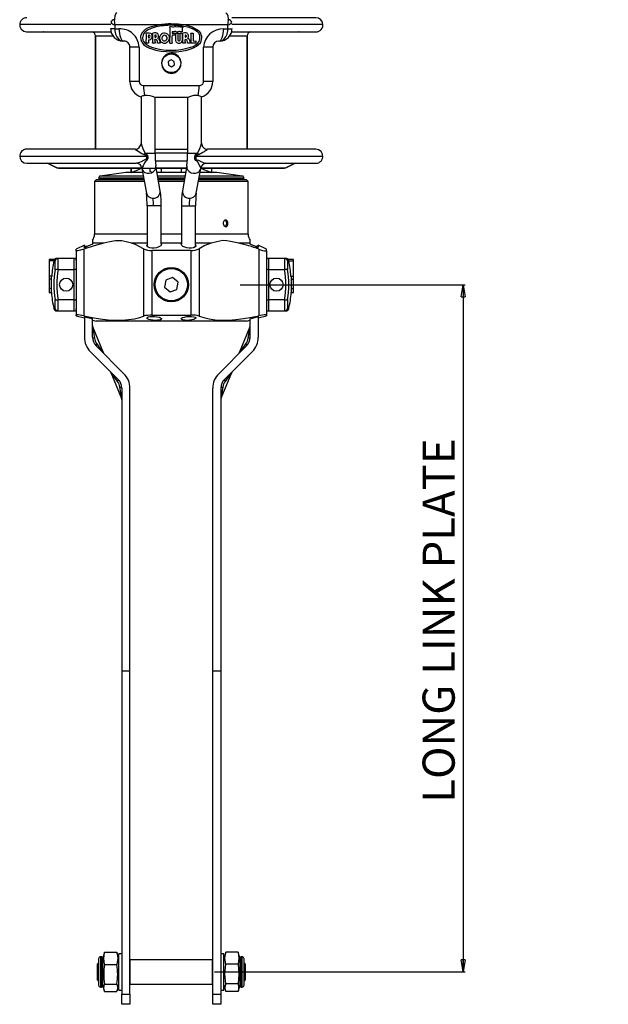
# Model space of a CAD drawing. Extents: x 31 to 1966, y 41 to 2289.
# Drawn here: x 250 to 541, y 811 to 1298 of the extents above; entities that cross this region are included whole.
import ezdxf

# ---------------------------------------------------------------- set-up
doc = ezdxf.new("R2010")
doc.units = 0
doc.header["$PDSIZE"] = -1
doc.layers.get('0').update_dxf_attribs({"linetype": 'CONTINUOUS'})
doc.layers.get('DEFPOINTS').update_dxf_attribs({"linetype": 'CONTINUOUS'})
doc.styles.add('SLDTEXTSTYLE0', font='TXT', dxfattribs={"width": 0.75})
doc.dimstyles.new('SLDDIMSTYLE0', dxfattribs={"dimtxt": 21.166667, "dimasz": 6, "dimexe": 1, "dimexo": 0.0625, "dimgap": 5.291667, "dimtad": 2, "dimzin": 12, "dimtxsty": 'SLDTEXTSTYLE0', "dimblk1": 'CLOSED', "dimblk2": 'CLOSED', "dimsah": 1, "dimcen": 0.09, "dimclrd": 7, "dimclre": 7, "dimclrt": 7, "dimazin": 3, "dimtfac": 1, "dimtdec": 4, "dimtofl": 0, "dimtmove": 0, "dimatfit": 3, "dimtolj": 1, "dimtzin": 12})

# ---------------------------------------------------------------- blocks, each defined once
blk = doc.blocks.new('_CLOSED')
at = {"color": 0, "linetype": 'BYBLOCK'}
for p, q in [((-1, 0.166667), (0, 0)), ((-1, 0.166667), (-1, -0.166667)), ((0, 0), (-1, -0.166667)), ((0, 0), (-1, 0))]:
    blk.add_line(p, q, dxfattribs=at)
blk = doc.blocks.new('*D3')
at = {"color": 7}
for p, q in [((670.18, 1166.63), (670.18, 1178.63)), ((670.18, 1166.63), (670.18, 986.63)), ((728.52, 1166.63), (671.18, 1166.63)), ((670.18, 986.63), (670.18, 974.63)), ((752.28, 986.63), (671.18, 986.63))]:
    blk.add_line(p, q, dxfattribs=at)
at = {"layer": 'DEFPOINTS', "color": 7}
for p in [(372.32, 1166.63), (349.82, 986.63)]:
    blk.add_point(p, dxfattribs=at)
at = {"xscale": 6, "yscale": 6}
for p, rotation in [((670.18, 1166.63), 270), ((670.18, 986.63), 90)]:
    blk.add_blockref('_CLOSED', p, dxfattribs=dict(at, rotation=rotation))
at = {"color": 7, "insert": (650.13, 978.26), "char_height": 15.875, "attachment_point": 1, "rotation": 90, "style": 'SLDTEXTSTYLE0'}
blk.add_mtext('MEDIUM LINK PLATE', dxfattribs=at)
blk = doc.blocks.new('*D5')
at = {"color": 7}
for p, q in [((359.32, 1166.63), (470.64, 1166.63)), ((469.64, 1166.63), (469.64, 826.63)), ((346.62, 826.63), (470.64, 826.63))]:
    blk.add_line(p, q, dxfattribs=at)
at = {"layer": 'DEFPOINTS', "color": 7}
for p in [(358.32, 1166.63), (345.62, 826.63)]:
    blk.add_point(p, dxfattribs=at)
at = {"xscale": 6, "yscale": 6}
for p, rotation in [((469.64, 1166.63), 90), ((469.64, 826.63), 270)]:
    blk.add_blockref('_CLOSED', p, dxfattribs=dict(at, rotation=rotation))
at = {"color": 7, "insert": (449.59, 910.36), "char_height": 15.875, "attachment_point": 1, "rotation": 90, "style": 'SLDTEXTSTYLE0'}
blk.add_mtext('LONG LINK PLATE', dxfattribs=at)

msp = doc.modelspace()

# ---------------------------------------------------------------- linework, layer by layer
at = {"color": 7, "linetype": 'CONTINUOUS'}
for p, q in [((323.838, 1295.813), (325.122, 1295.838)), ((295.363, 1295.383), (250.325, 1295.383)), ((262.319, 1291.672), (262.171, 1291.678)), ((262.171, 1291.678), (262.319, 1291.672)), ((262.319, 1291.672), (295.515, 1291.672)), ((295.319, 1293.177), (295.319, 1293.383)), ((297.311, 1293.177), (295.319, 1293.177)), ((318.74, 1295.178), (297.311, 1295.178)), ((297.311, 1295.178), (297.311, 1293.177)), ((297.311, 1293.177), (299.429, 1293.177)), ((318.74, 1295.178), (320.634, 1295.542)), ((332.321, 1295.178), (318.74, 1295.178)), ((324.38, 1294.951), (323.517, 1294.926)), ((325.686, 1291.648), (325.686, 1291.081)), ((325.686, 1291.081), (327.214, 1291.081)), ((327.214, 1291.081), (327.214, 1291.057)), ((329.556, 1291.081), (330.739, 1291.057)), ((331.133, 1293.866), (330.665, 1293.597)), ((330.665, 1293.597), (330.665, 1291.648)), ((331.034, 1291.131), (331.059, 1291.131)), ((331.034, 1287.68), (331.034, 1291.131)), ((353.327, 1295.178), (332.321, 1295.178)), ((334.978, 1291.106), (336.062, 1291.106)), ((336.062, 1291.106), (336.062, 1287.212)), ((351.209, 1293.177), (353.327, 1293.177)), ((353.327, 1293.177), (353.327, 1295.178)), ((353.327, 1293.177), (355.319, 1293.177)), ((355.109, 1291.672), (388.319, 1291.672)), ((355.132, 1291.678), (396.819, 1291.678)), ((400.313, 1295.383), (355.275, 1295.383)), ((355.319, 1293.383), (355.319, 1293.177)), ((388.468, 1291.678), (388.319, 1291.672)), ((388.319, 1291.672), (388.468, 1291.678)), ((287.819, 1233.678), (287.819, 1289.678)), ((287.819, 1289.678), (287.819, 1233.678)), ((287.819, 1289.678), (296.374, 1289.678)), ((301.819, 1287.178), (301.319, 1287.178)), ((312.821, 1286.128), (312.821, 1286.152)), ((314.054, 1286.128), (312.821, 1286.128)), ((317.307, 1286.128), (316.075, 1286.128)), ((317.319, 1287.178), (317.222, 1287.965)), ((317.233, 1290.12), (317.233, 1289.06)), ((319.87, 1286.128), (318.465, 1286.128)), ((324.503, 1286.177), (324.503, 1286.201)), ((327.165, 1290.022), (327.14, 1290.022)), ((330.936, 1286.128), (330.936, 1286.152)), ((332.168, 1286.128), (330.936, 1286.128)), ((332.094, 1290.12), (332.094, 1289.06)), ((333.326, 1286.128), (333.326, 1286.201)), ((334.731, 1286.128), (333.326, 1286.128)), ((335.076, 1286.128), (335.076, 1289.652)), ((337.516, 1286.128), (335.076, 1286.128)), ((337.516, 1287.311), (337.516, 1286.128)), ((354.245, 1289.678), (362.819, 1289.678)), ((362.819, 1289.678), (362.819, 1233.678)), ((362.819, 1233.678), (362.819, 1289.678)), ((304.819, 1267.178), (304.819, 1284.177)), ((309.344, 1284.177), (304.819, 1284.177)), ((309.344, 1284.177), (309.344, 1267.178)), ((341.294, 1267.178), (341.294, 1284.177)), ((345.819, 1284.177), (341.294, 1284.177)), ((345.819, 1284.177), (345.819, 1267.178)), ((325.264, 1277.909), (323.792, 1276.996)), ((323.792, 1276.996), (323.847, 1275.264)), ((326.791, 1277.091), (325.264, 1277.909)), ((326.846, 1275.359), (326.791, 1277.091)), ((323.847, 1275.264), (325.374, 1274.446)), ((325.374, 1274.446), (326.846, 1275.359)), ((309.344, 1267.178), (304.819, 1267.178)), ((345.819, 1267.178), (341.294, 1267.178)), ((311.548, 1265.178), (339.09, 1265.178)), ((310.319, 1259.641), (310.319, 1236.533)), ((333.359, 1259.178), (317.279, 1259.178)), ((317.319, 1231.678), (317.319, 1259.178)), ((333.319, 1259.178), (333.319, 1231.678)), ((340.319, 1236.524), (340.319, 1259.641)), ((307.456, 1233.678), (253.819, 1233.678)), ((317.319, 1233.678), (333.319, 1233.678)), ((250.319, 1230.178), (313.157, 1230.178)), ((311.787, 1230.985), (312.441, 1231.678)), ((312.441, 1231.678), (317.319, 1231.678)), ((313.157, 1230.178), (313.186, 1230.176)), ((313.16, 1230.503), (313.204, 1230.968)), ((313.16, 1230.504), (313.167, 1230.401)), ((313.463, 1230.823), (313.167, 1230.401)), ((313.677, 1230.486), (313.186, 1230.176)), ((313.217, 1228.614), (313.278, 1228.184)), ((313.512, 1228.301), (313.222, 1228.686)), ((333.467, 1231.683), (317.171, 1231.683)), ((317.408, 1227.87), (333.236, 1227.87)), ((333.319, 1231.678), (338.197, 1231.678)), ((337.175, 1230.824), (336.961, 1230.486)), ((336.961, 1230.486), (337.452, 1230.176)), ((337.126, 1228.301), (337.416, 1228.686)), ((337.175, 1230.823), (337.468, 1230.407)), ((337.36, 1228.184), (337.421, 1228.614)), ((337.416, 1228.686), (337.422, 1228.614)), ((337.434, 1230.968), (337.478, 1230.504)), ((337.452, 1230.176), (337.481, 1230.178)), ((337.481, 1230.178), (400.319, 1230.178)), ((338.851, 1230.985), (338.197, 1231.678)), ((268.665, 1224.517), (264.032, 1226.678)), ((264.032, 1226.678), (268.665, 1224.517)), ((268.665, 1224.517), (310.68, 1224.517)), ((269.51, 1224.33), (332.779, 1224.33)), ((305.319, 1224.33), (305.319, 1222.178)), ((305.378, 1224.33), (305.378, 1222.178)), ((308.259, 1226.732), (308.02, 1226.719)), ((310.784, 1224.137), (312.962, 1211.883)), ((314.819, 1224.146), (314.956, 1224.33)), ((314.819, 1222.812), (314.819, 1224.146)), ((319.854, 1213.109), (317.676, 1225.362)), ((317.826, 1224.517), (332.812, 1224.517)), ((320.319, 1223.716), (320.319, 1222.277)), ((330.319, 1222.277), (330.319, 1223.716)), ((332.962, 1225.362), (330.784, 1213.109)), ((337.676, 1211.883), (339.854, 1224.137)), ((339.834, 1224.33), (381.128, 1224.33)), ((339.901, 1224.526), (339.899, 1224.542)), ((339.962, 1224.517), (381.973, 1224.517)), ((342.336, 1226.733), (342.513, 1226.725)), ((342.519, 1226.678), (396.819, 1226.678)), ((345.26, 1224.33), (345.26, 1222.178)), ((345.319, 1222.178), (345.319, 1224.33)), ((386.606, 1226.678), (381.973, 1224.517)), ((381.973, 1224.517), (386.606, 1226.678)), ((288.319, 1218.628), (287.319, 1217.628)), ((288.319, 1218.628), (311.763, 1218.628)), ((311.633, 1219.361), (289.319, 1219.361)), ((311.674, 1219.128), (289.319, 1219.128)), ((302.819, 1222.128), (290.18, 1220.351)), ((311.457, 1220.351), (290.18, 1220.351)), ((311.141, 1222.128), (302.819, 1222.128)), ((305.169, 1222.178), (305.169, 1222.128)), ((311.132, 1222.178), (305.169, 1222.178)), ((305.169, 1219.128), (305.169, 1218.678)), ((311.754, 1218.678), (305.169, 1218.678)), ((332.396, 1222.178), (318.242, 1222.178)), ((332.387, 1222.128), (318.251, 1222.128)), ((332.071, 1220.351), (318.567, 1220.351)), ((331.895, 1219.361), (318.743, 1219.361)), ((331.854, 1219.128), (318.784, 1219.128)), ((331.774, 1218.678), (318.864, 1218.678)), ((318.873, 1218.628), (331.765, 1218.628)), ((320.319, 1222.277), (320.291, 1222.178)), ((330.347, 1222.178), (330.319, 1222.277)), ((338.875, 1218.628), (362.319, 1218.628)), ((340.011, 1218.678), (338.884, 1218.678)), ((361.319, 1219.128), (338.964, 1219.128)), ((361.319, 1219.361), (339.005, 1219.361)), ((360.458, 1220.351), (339.181, 1220.351)), ((347.819, 1222.128), (339.497, 1222.128)), ((340.011, 1222.178), (339.506, 1222.178)), ((345.469, 1222.178), (340.011, 1222.178)), ((345.469, 1218.678), (340.011, 1218.678)), ((345.469, 1222.128), (345.469, 1222.178)), ((345.469, 1218.678), (345.469, 1219.128)), ((360.458, 1220.351), (347.819, 1222.128)), ((363.319, 1217.628), (362.319, 1218.628)), ((287.319, 1217.628), (287.319, 1191.628)), ((311.941, 1217.628), (287.319, 1217.628)), ((331.587, 1217.628), (319.051, 1217.628)), ((363.319, 1217.628), (338.697, 1217.628)), ((363.319, 1191.628), (363.319, 1217.628)), ((313.319, 1205.568), (313.319, 1186.017)), ((316.46, 1205.568), (313.319, 1205.568)), ((320.319, 1205.568), (316.46, 1205.568)), ((320.319, 1186.67), (320.319, 1205.568)), ((330.319, 1205.568), (330.319, 1186.67)), ((330.319, 1205.568), (334.178, 1205.568)), ((334.178, 1205.568), (337.319, 1205.568)), ((337.319, 1186.017), (337.319, 1205.568)), ((286.319, 1188.627), (286.319, 1187.096)), ((313.319, 1191.628), (287.319, 1191.628)), ((330.319, 1191.628), (320.319, 1191.628)), ((363.319, 1191.628), (337.319, 1191.628)), ((364.319, 1187.096), (364.319, 1188.627)), ((282.3, 1186.102), (278.319, 1184.245)), ((278.319, 1183.433), (278.319, 1184.232)), ((282.046, 1184.222), (282.046, 1151.186)), ((282.319, 1184.926), (282.319, 1186.091)), ((282.319, 1185.411), (282.319, 1185.628)), ((282.319, 1185.628), (283.917, 1185.628)), ((282.319, 1185.411), (282.319, 1185.628)), ((282.319, 1185.628), (283.917, 1185.628)), ((286.319, 1187.096), (286.319, 1186.677)), ((291.979, 1187.096), (286.319, 1187.096)), ((313.319, 1187.096), (305.603, 1187.096)), ((311.616, 1184.41), (311.616, 1151.078)), ((330.286, 1187.096), (320.352, 1187.096)), ((345.035, 1187.096), (337.319, 1187.096)), ((339.023, 1184.41), (339.023, 1151.078)), ((364.319, 1187.096), (358.659, 1187.096)), ((364.319, 1186.677), (364.319, 1187.096)), ((366.721, 1185.628), (368.319, 1185.628)), ((366.721, 1185.628), (368.319, 1185.628)), ((368.319, 1184.926), (368.319, 1186.096)), ((368.319, 1185.628), (368.319, 1185.411)), ((368.319, 1185.628), (368.319, 1185.411)), ((372.319, 1184.245), (368.336, 1186.103)), ((368.592, 1184.222), (368.592, 1151.186)), ((372.319, 1183.433), (372.319, 1184.234)), ((267.439, 1179.032), (264.819, 1179.032)), ((264.819, 1179.032), (264.819, 1178.415)), ((268.674, 1179.628), (268.71, 1179.628)), ((268.71, 1179.628), (269.3, 1179.628)), ((269.3, 1179.628), (269.236, 1179.626)), ((269.236, 1179.626), (269.236, 1174.113)), ((277.319, 1179.628), (269.3, 1179.628)), ((277.319, 1174.111), (277.319, 1179.628)), ((278.319, 1183.433), (278.319, 1151.64)), ((334.989, 1183.546), (315.649, 1183.546)), ((315.649, 1183.546), (315.649, 1151.575)), ((334.989, 1183.546), (334.989, 1151.575)), ((372.319, 1183.433), (372.319, 1151.64)), ((381.338, 1179.628), (373.319, 1179.628)), ((373.319, 1179.628), (373.319, 1174.111)), ((381.402, 1179.626), (381.338, 1179.628)), ((381.338, 1179.628), (381.928, 1179.628)), ((381.402, 1174.113), (381.402, 1179.626)), ((381.928, 1179.628), (381.976, 1179.628)), ((385.819, 1179.032), (383.229, 1179.032)), ((385.819, 1178.415), (385.819, 1179.032)), ((264.819, 1178.415), (264.819, 1170.789)), ((267.237, 1178.415), (264.819, 1178.415)), ((267.253, 1178.483), (267.237, 1178.415)), ((267.795, 1178.483), (267.253, 1178.483)), ((267.795, 1173.917), (267.795, 1178.483)), ((269.236, 1174.113), (269.3, 1174.111)), ((269.3, 1174.111), (277.319, 1174.111)), ((277.319, 1159.144), (277.319, 1174.111)), ((373.319, 1174.111), (381.338, 1174.111)), ((373.319, 1174.111), (373.319, 1159.144)), ((381.338, 1174.111), (381.402, 1174.113)), ((382.843, 1178.483), (382.843, 1173.917)), ((383.385, 1178.483), (382.843, 1178.483)), ((383.401, 1178.415), (383.385, 1178.483)), ((383.401, 1178.415), (385.819, 1178.415)), ((385.819, 1170.789), (385.819, 1178.415)), ((264.819, 1170.789), (264.819, 1169.407)), ((266.16, 1170.789), (264.819, 1170.789)), ((265.996, 1169.407), (264.819, 1169.407)), ((264.819, 1169.407), (264.819, 1164.706)), ((320.319, 1172.872), (320.319, 1173.385)), ((325.947, 1170.152), (322.581, 1168.933)), ((328.685, 1167.846), (325.947, 1170.152)), ((330.319, 1173.352), (330.319, 1172.872)), ((384.478, 1170.789), (385.819, 1170.789)), ((384.642, 1169.407), (385.819, 1169.407)), ((385.819, 1169.407), (385.819, 1170.789)), ((385.819, 1164.706), (385.819, 1169.407)), ((264.819, 1164.706), (264.819, 1162.71)), ((265.896, 1164.706), (264.819, 1164.706)), ((322.581, 1168.933), (321.953, 1165.409)), ((321.953, 1165.409), (324.691, 1163.103)), ((324.691, 1163.103), (328.057, 1164.322)), ((328.057, 1164.322), (328.685, 1167.846)), ((384.742, 1164.706), (385.819, 1164.706)), ((385.819, 1162.71), (385.819, 1164.706)), ((264.819, 1162.71), (265.972, 1162.71)), ((267.795, 1154.772), (267.795, 1159.338)), ((320.319, 1159.831), (320.319, 1160.383)), ((330.319, 1160.383), (330.319, 1159.809)), ((382.843, 1159.338), (382.843, 1154.772)), ((384.666, 1162.71), (385.819, 1162.71)), ((267.245, 1154.772), (267.795, 1154.772)), ((269.3, 1159.144), (269.236, 1159.142)), ((269.236, 1159.142), (269.236, 1153.629)), ((277.319, 1159.144), (269.3, 1159.144)), ((277.319, 1153.628), (277.319, 1159.144)), ((278.319, 1154.628), (278.319, 1151.244)), ((372.319, 1154.628), (372.319, 1151.244)), ((381.338, 1159.144), (373.319, 1159.144)), ((373.319, 1159.144), (373.319, 1153.628)), ((381.402, 1159.142), (381.338, 1159.144)), ((381.402, 1153.629), (381.402, 1159.142)), ((382.843, 1154.772), (383.393, 1154.772)), ((269.3, 1153.628), (268.702, 1153.628)), ((269.236, 1153.629), (269.3, 1153.628)), ((269.3, 1153.628), (277.319, 1153.628)), ((278.319, 1151.244), (278.319, 1151.64)), ((278.319, 1151.244), (282.319, 1150.179)), ((282.319, 1150.782), (282.319, 1140.628)), ((282.319, 1150.782), (282.319, 1140.628)), ((286.319, 1140.628), (286.319, 1149.776)), ((286.319, 1140.628), (286.319, 1149.776)), ((315.649, 1151.575), (334.989, 1151.575)), ((364.319, 1140.628), (364.319, 1149.776)), ((364.319, 1140.628), (364.319, 1149.776)), ((368.319, 1150.179), (372.319, 1151.244)), ((368.319, 1150.782), (368.319, 1140.628)), ((368.319, 1150.782), (368.319, 1140.628)), ((372.319, 1151.64), (372.319, 1151.244)), ((373.319, 1153.628), (381.338, 1153.628)), ((381.338, 1153.628), (381.402, 1153.629)), ((381.936, 1153.628), (381.338, 1153.628)), ((286.319, 1149.115), (288.154, 1148.628)), ((291.79, 1132.89), (286.479, 1145.712)), ((291.79, 1132.89), (286.479, 1145.712)), ((362.484, 1148.628), (288.154, 1148.628)), ((364.164, 1145.724), (358.853, 1132.902)), ((364.164, 1145.724), (358.853, 1132.902)), ((362.484, 1148.628), (364.319, 1149.115)), ((301.89, 1122.571), (288.076, 1136.385)), ((301.89, 1122.571), (288.076, 1136.385)), ((348.748, 1122.571), (362.562, 1136.385)), ((348.748, 1122.571), (362.562, 1136.385)), ((285.248, 1133.556), (299.062, 1119.743)), ((285.248, 1133.556), (299.062, 1119.743)), ((365.39, 1133.556), (351.576, 1119.743)), ((365.39, 1133.556), (351.576, 1119.743)), ((295.353, 1123.226), (300.664, 1110.404)), ((295.353, 1123.226), (300.664, 1110.404)), ((349.979, 1110.415), (355.29, 1123.237)), ((349.979, 1110.415), (355.29, 1123.237)), ((300.819, 1115.5), (300.819, 815.628)), ((300.819, 1115.5), (300.819, 975.627)), ((304.819, 815.628), (304.819, 1115.5)), ((304.819, 975.627), (304.819, 1115.5)), ((345.819, 815.628), (345.819, 1115.5)), ((345.819, 975.627), (345.819, 1115.5)), ((349.819, 1115.5), (349.819, 815.628)), ((349.819, 1115.5), (349.819, 975.627)), ((300.819, 975.627), (304.819, 975.627)), ((345.819, 975.627), (349.819, 975.627)), ((289.319, 833.128), (289.319, 820.128)), ((290.819, 834.127), (290.319, 834.127)), ((290.319, 834.127), (290.319, 819.128)), ((290.819, 834.06), (290.819, 834.127)), ((290.819, 819.128), (290.819, 834.06)), ((292.043, 835.831), (291.319, 833.128)), ((291.319, 833.628), (291.319, 819.627)), ((292.207, 836.354), (292.104, 835.815)), ((292.207, 836.354), (298.431, 836.354)), ((298.532, 835.815), (298.431, 836.354)), ((299.319, 833.128), (298.595, 835.831)), ((300.819, 835.628), (299.319, 835.628)), ((299.319, 817.628), (299.319, 835.628)), ((351.319, 835.628), (349.819, 835.628)), ((352.046, 835.842), (351.319, 833.128)), ((351.319, 817.628), (351.319, 835.628)), ((352.207, 836.363), (352.094, 835.828)), ((358.431, 836.363), (352.207, 836.363)), ((358.542, 835.828), (358.431, 836.363)), ((359.319, 833.128), (358.592, 835.842)), ((359.319, 819.627), (359.319, 833.628)), ((360.319, 834.127), (359.819, 834.127)), ((359.819, 834.127), (359.819, 819.128)), ((360.319, 819.128), (360.319, 834.127)), ((361.319, 820.128), (361.319, 833.128)), ((288.899, 830.708), (288.819, 830.708)), ((288.819, 822.548), (288.819, 830.708)), ((289.319, 831.127), (288.899, 830.708)), ((292.207, 830.35), (298.431, 830.35)), ((305.019, 832.627), (304.819, 832.428)), ((345.619, 832.627), (305.019, 832.627)), ((305.019, 820.628), (305.019, 832.627)), ((345.819, 832.428), (345.619, 832.627)), ((345.619, 820.628), (345.619, 832.627)), ((358.431, 830.417), (352.207, 830.417)), ((361.739, 830.708), (361.319, 831.127)), ((361.819, 830.708), (361.739, 830.708)), ((361.819, 830.708), (361.819, 826.628)), ((361.819, 826.628), (361.819, 822.548)), ((288.819, 822.548), (288.899, 822.548)), ((288.899, 822.548), (289.319, 822.128)), ((290.319, 819.128), (290.819, 819.128)), ((291.319, 820.128), (292.043, 817.424)), ((292.207, 820.624), (298.431, 820.624)), ((298.595, 817.424), (299.319, 820.128)), ((304.819, 820.828), (305.019, 820.628)), ((305.019, 820.628), (345.619, 820.628)), ((345.619, 820.628), (345.819, 820.828)), ((351.319, 820.128), (352.046, 817.413)), ((358.431, 820.682), (352.207, 820.682)), ((358.592, 817.413), (359.319, 820.128)), ((359.819, 819.128), (360.319, 819.128)), ((361.319, 822.128), (361.739, 822.548)), ((361.739, 822.548), (361.819, 822.548)), ((292.207, 816.901), (298.431, 816.901)), ((299.319, 817.628), (300.819, 817.628)), ((300.819, 810.628), (300.819, 815.628)), ((300.819, 815.628), (304.819, 815.628)), ((304.819, 815.628), (304.819, 810.628)), ((345.819, 810.628), (345.819, 815.628)), ((345.819, 815.628), (349.819, 815.628)), ((349.819, 817.628), (351.319, 817.628)), ((349.819, 815.628), (349.819, 810.628)), ((358.431, 816.892), (352.207, 816.892)), ((304.819, 810.628), (300.819, 810.628)), ((349.819, 810.628), (345.819, 810.628))]:
    msp.add_line(p, q, dxfattribs=at)
at = {"color": 7, "linetype": 'CONTINUOUS', "flags": 128}
for points in [[(298.319, 1301.178), (297.83, 1300.769), (297.411, 1299.55), (297.154, 1297.948), (297.135, 1297.768), (297.13, 1297.721)], [(352.319, 1301.178), (352.808, 1300.769), (353.227, 1299.55), (353.484, 1297.948), (353.503, 1297.768), (353.508, 1297.721)], [(320.634, 1295.542), (322.234, 1295.678), (323.036, 1295.745), (323.838, 1295.813)], [(325.122, 1295.838), (328.719, 1295.712), (332.321, 1295.178)], [(400.318, 1295.115), (400.075, 1296.462), (399.243, 1297.703), (398.078, 1298.443), (396.819, 1298.678), (396.633, 1298.678), (396.078, 1298.678), (395.155, 1298.678), (393.869, 1298.678), (392.228, 1298.678), (390.239, 1298.678), (387.913, 1298.678), (385.263, 1298.678), (382.301, 1298.678), (379.043, 1298.678), (375.507, 1298.678), (371.71, 1298.678), (367.672, 1298.678), (363.415, 1298.678), (358.959, 1298.678), (355.277, 1298.678)], [(250.351, 1295.649), (250.435, 1294.283), (251.116, 1292.954), (252.289, 1292.029), (253.614, 1291.684), (253.819, 1291.678), (254.005, 1291.678), (254.56, 1291.678), (255.483, 1291.678), (256.769, 1291.678), (258.41, 1291.678), (260.399, 1291.678), (262.725, 1291.678), (265.375, 1291.678), (268.337, 1291.678), (271.595, 1291.678), (275.131, 1291.678), (278.928, 1291.678), (282.966, 1291.678), (287.223, 1291.678), (291.679, 1291.678), (295.534, 1291.678)], [(297.311, 1293.177), (297.357, 1292.282), (297.697, 1290.629), (298.314, 1289.233), (299.544, 1287.813), (299.642, 1287.742), (300.441, 1287.328), (301.309, 1287.178), (301.319, 1287.178)], [(299.429, 1293.177), (299.475, 1292.007), (299.611, 1290.881), (299.832, 1289.844), (300.129, 1288.935), (300.491, 1288.189), (300.904, 1287.634), (301.353, 1287.293), (301.819, 1287.178)], [(310.751, 1286.522), (310.331, 1287.693), (310.3, 1289.405), (310.479, 1290.262), (311.182, 1291.699), (312.562, 1292.984), (314.01, 1293.786), (315.564, 1294.374), (318.74, 1295.178)], [(320.387, 1294.63), (317.877, 1294.13), (315.427, 1293.443), (313.546, 1292.594), (311.953, 1291.246), (311.337, 1290.043), (311.12, 1288.711), (311.285, 1287.524), (311.564, 1286.892)], [(312.92, 1291.155), (314.311, 1291.191), (314.961, 1291.121), (315.319, 1290.923), (315.593, 1290.62), (315.631, 1290.564)], [(316.075, 1286.128), (316.231, 1286.921), (316.233, 1287.746), (316.183, 1289.438), (316.173, 1290.284), (316.173, 1291.131)], [(321.694, 1291.18), (322.617, 1291.061), (323.328, 1290.714), (323.88, 1290.144), (324.205, 1289.454), (324.319, 1288.625), (324.156, 1287.703), (323.677, 1286.866), (322.988, 1286.305), (322.208, 1286.025), (321.581, 1286.001), (320.982, 1286.193), (320.356, 1286.663), (319.889, 1287.308), (319.582, 1288.217), (319.612, 1289.197), (319.648, 1289.332)], [(323.517, 1294.926), (322.735, 1294.852), (321.561, 1294.741), (320.387, 1294.63)], [(337.837, 1292.043), (336.116, 1293.057), (334.194, 1293.802), (330.617, 1294.577), (324.38, 1294.951)], [(327.485, 1291.106), (327.769, 1291.1), (328.194, 1291.091), (328.619, 1291.081)], [(329.137, 1291.895), (328.841, 1291.784), (328.693, 1291.728), (328.545, 1291.673)], [(330.665, 1291.648), (329.901, 1291.771), (329.519, 1291.833), (329.137, 1291.895)], [(329.654, 1294.211), (330.415, 1294.118), (330.782, 1294.057), (330.931, 1294.014), (331.07, 1293.943), (331.114, 1293.899), (331.133, 1293.866)], [(332.321, 1295.178), (335.666, 1294.154), (338.822, 1292.338)], [(348.819, 1287.178), (349.285, 1287.293), (349.734, 1287.634), (350.147, 1288.189), (350.509, 1288.935), (350.806, 1289.844), (351.027, 1290.881), (351.163, 1292.007), (351.209, 1293.177)], [(349.319, 1287.178), (349.329, 1287.178), (350.197, 1287.328), (350.996, 1287.742), (351.094, 1287.813), (352.324, 1289.233), (352.941, 1290.629), (353.281, 1292.282), (353.327, 1293.177)], [(318.465, 1286.128), (318.416, 1287.008), (318.274, 1287.408), (318.059, 1287.698), (317.754, 1287.893), (317.367, 1287.974), (317.233, 1287.976)], [(318.588, 1288.494), (318.946, 1288.337), (319.213, 1288.051), (319.446, 1287.517), (319.87, 1286.128)], [(328.915, 1285.98), (328.39, 1286.139), (328.019, 1286.396), (327.756, 1286.765), (327.565, 1287.403), (327.5, 1288.659), (327.535, 1289.923)], [(330.665, 1289.923), (330.683, 1287.951), (330.502, 1286.974), (330.222, 1286.502), (329.795, 1286.157), (329.365, 1285.987), (328.915, 1285.98)], [(332.686, 1289.258), (332.758, 1289.594), (332.743, 1289.76), (332.674, 1289.914), (332.57, 1290.014), (332.405, 1290.088), (332.094, 1290.12)], [(333.45, 1288.494), (333.807, 1288.337), (334.074, 1288.051), (334.308, 1287.517), (334.731, 1286.128)], [(320.748, 1274.588), (321.348, 1273.343), (322.313, 1272.27), (323.756, 1271.448), (325.338, 1271.178), (326.877, 1271.446), (328.243, 1272.203), (329.318, 1273.386), (329.981, 1274.905), (330.122, 1276.606), (329.691, 1278.283), (328.727, 1279.713), (327.366, 1280.704), (325.805, 1281.152), (324.236, 1281.05), (322.803, 1280.442), (321.623, 1279.386), (320.816, 1277.961), (320.499, 1276.297), (320.748, 1274.588)], [(338.526, 1260.191), (338.209, 1260.25), (337.176, 1260.294), (336.201, 1260.15), (335.25, 1259.874), (334.314, 1259.517), (333.611, 1259.24), (333.359, 1259.178)], [(307.461, 1233.677), (307.459, 1233.678), (307.441, 1233.638), (307.58, 1233.509), (308.36, 1232.984), (310.699, 1231.598), (311.787, 1230.985)], [(338.851, 1230.985), (340.866, 1232.133), (341.645, 1232.594), (342.272, 1232.98), (343.054, 1233.507), (343.196, 1233.636), (343.182, 1233.678), (343.176, 1233.676)], [(400.309, 1229.91), (400.145, 1231.269), (399.387, 1232.556), (398.161, 1233.41), (396.819, 1233.678), (396.627, 1233.678), (396.053, 1233.678), (395.1, 1233.678), (393.772, 1233.678), (392.077, 1233.678), (390.024, 1233.678), (387.624, 1233.678), (384.891, 1233.678), (381.837, 1233.678), (378.481, 1233.678), (374.839, 1233.678), (370.932, 1233.678), (366.78, 1233.678), (362.406, 1233.678), (357.833, 1233.678), (353.085, 1233.678), (348.189, 1233.678), (343.17, 1233.678)], [(250.329, 1230.445), (250.494, 1229.086), (251.251, 1227.799), (252.477, 1226.945), (253.819, 1226.678), (254.013, 1226.678), (254.593, 1226.678), (255.558, 1226.678), (256.9, 1226.678), (258.613, 1226.678), (260.688, 1226.678), (263.114, 1226.678), (265.877, 1226.678), (268.962, 1226.678), (272.353, 1226.678), (276.031, 1226.678), (279.977, 1226.678), (284.168, 1226.678), (288.582, 1226.678), (293.196, 1226.678), (297.984, 1226.678), (302.92, 1226.678), (307.977, 1226.678)], [(313.216, 1228.615), (312.512, 1228.476), (311.828, 1228.19), (310.361, 1227.44), (309.535, 1227.054), (308.657, 1226.753), (308.259, 1226.732)], [(313.278, 1228.184), (313.178, 1228.161), (313.082, 1228.117), (312.907, 1227.985), (312.109, 1226.867), (311.34, 1225.499), (310.849, 1224.647), (310.736, 1224.502), (310.737, 1224.526)], [(311.787, 1230.985), (312.469, 1230.66), (313.16, 1230.504)], [(313.204, 1230.968), (313.336, 1230.922), (313.463, 1230.823)], [(313.512, 1228.301), (313.398, 1228.22), (313.278, 1228.184)], [(337.126, 1228.301), (337.244, 1228.217), (337.36, 1228.184)], [(337.434, 1230.968), (337.31, 1230.928), (337.175, 1230.823)], [(337.36, 1228.184), (337.46, 1228.161), (337.556, 1228.117), (337.731, 1227.985), (338.032, 1227.637), (338.529, 1226.867), (339.298, 1225.499), (339.789, 1224.647), (339.902, 1224.502), (339.901, 1224.526)], [(337.452, 1230.176), (337.426, 1229.327), (337.416, 1228.686)], [(337.422, 1228.614), (338.128, 1228.475), (338.818, 1228.187), (340.295, 1227.431), (341.999, 1226.749), (342.336, 1226.733)], [(337.468, 1230.407), (337.458, 1230.304), (337.452, 1230.176)], [(337.478, 1230.504), (338.099, 1230.634), (338.851, 1230.985)], [(310.782, 1224.146), (310.922, 1223.644), (311.448, 1222.8), (312.266, 1222.16), (313.289, 1221.792), (314.411, 1221.734), (315.514, 1221.993), (316.483, 1222.54), (317.215, 1223.319), (317.634, 1224.248), (317.696, 1225.23), (317.672, 1225.379)], [(315.84, 1222.178), (315.214, 1222.427), (314.871, 1222.68), (314.819, 1222.812)], [(332.964, 1225.368), (332.942, 1225.23), (333.004, 1224.248), (333.423, 1223.319), (334.156, 1222.54), (335.124, 1221.993), (336.227, 1221.734), (337.349, 1221.792), (338.372, 1222.16), (339.19, 1222.8), (339.716, 1223.644), (339.855, 1224.138)], [(339.854, 1224.136), (339.856, 1224.149), (339.912, 1224.54)], [(351.024, 1197.301), (350.997, 1196.953), (351.065, 1196.407), (351.262, 1195.922), (351.563, 1195.554), (351.931, 1195.343), (352.323, 1195.314), (352.695, 1195.469), (353.005, 1195.791), (353.222, 1196.244), (353.324, 1196.778), (353.301, 1197.33), (353.155, 1197.84), (352.9, 1198.25), (352.562, 1198.515), (352.178, 1198.602), (351.79, 1198.505), (351.442, 1198.232), (351.176, 1197.815), (351.024, 1197.301)], [(282.046, 1184.222), (280.386, 1183.685), (279.114, 1183.376), (278.436, 1183.333), (278.319, 1183.433)], [(291.979, 1187.096), (287.123, 1185.874), (282.046, 1184.222)], [(286.319, 1186.677), (284.101, 1185.708), (282.319, 1184.926)], [(305.603, 1187.096), (303.591, 1187.679), (300.812, 1188.319), (297.742, 1188.331), (294.924, 1187.779), (291.979, 1187.096)], [(311.616, 1184.41), (307.589, 1186.455), (305.603, 1187.096)], [(320.352, 1187.096), (320.444, 1186.481), (320.046, 1185.865), (319.188, 1185.318), (318.031, 1184.931), (316.797, 1184.736), (315.645, 1184.719), (314.652, 1184.852), (313.865, 1185.121), (313.345, 1185.519), (313.17, 1186.035), (313.319, 1186.383)], [(337.319, 1186.481), (337.457, 1185.865), (337.089, 1185.318), (336.287, 1184.931), (335.234, 1184.736), (334.099, 1184.719), (332.981, 1184.852), (331.946, 1185.121), (331.064, 1185.519), (330.431, 1186.035), (330.17, 1186.634), (330.286, 1187.096)], [(345.035, 1187.096), (341.827, 1185.949), (339.023, 1184.41)], [(358.659, 1187.096), (354.647, 1188.023), (352.703, 1188.354), (350.788, 1188.413), (347.809, 1187.893), (345.035, 1187.096)], [(368.319, 1184.926), (366.537, 1185.708), (364.319, 1186.677)], [(267.379, 1179.019), (267.379, 1179.017), (267.353, 1178.91), (267.306, 1178.708), (267.253, 1178.483)], [(383.385, 1178.483), (383.334, 1178.7), (383.284, 1178.911), (383.273, 1178.96)], [(265.896, 1164.706), (265.921, 1164.045), (265.944, 1163.459), (265.961, 1163.013), (265.971, 1162.759), (265.972, 1162.736)], [(384.666, 1162.736), (384.666, 1162.724), (384.673, 1162.912), (384.688, 1163.303), (384.709, 1163.851), (384.734, 1164.496), (384.742, 1164.706)], [(282.046, 1151.186), (286.163, 1150.402), (290.147, 1149.771), (294.086, 1149.317), (297.823, 1149.092), (301.133, 1149.109), (304.209, 1149.346), (307.113, 1149.804), (309.728, 1150.448), (311.616, 1151.078)], [(282.319, 1150.782), (285.367, 1150.014), (286.319, 1149.776)], [(319.988, 1149.309), (319.476, 1149.145), (318.53, 1148.996), (317.394, 1148.953), (316.216, 1149.024), (315.107, 1149.194), (314.161, 1149.448), (313.484, 1149.761), (313.179, 1150.097), (313.309, 1150.414), (313.865, 1150.67), (314.76, 1150.838), (315.868, 1150.906), (317.058, 1150.876), (318.212, 1150.753), (319.223, 1150.547), (319.988, 1150.272), (320.411, 1149.95), (320.418, 1149.614), (319.988, 1149.309)], [(336.977, 1149.658), (336.462, 1149.443), (335.483, 1149.185), (334.301, 1149.011), (333.087, 1148.952), (331.984, 1149.008), (331.08, 1149.166), (330.451, 1149.41), (330.176, 1149.717), (330.316, 1150.052), (330.88, 1150.374), (331.801, 1150.64), (332.948, 1150.821), (334.168, 1150.903), (335.326, 1150.886), (336.312, 1150.775), (337.036, 1150.579), (337.422, 1150.312), (337.411, 1149.995), (336.977, 1149.658)], [(339.023, 1151.078), (341.374, 1150.316), (344.02, 1149.708), (347.044, 1149.28), (350.346, 1149.082), (353.697, 1149.124), (357.248, 1149.381), (361.089, 1149.856), (365.085, 1150.511), (368.592, 1151.186)], [(364.319, 1149.776), (367.152, 1150.487), (368.319, 1150.782)], [(286.471, 1145.73), (286.478, 1145.68), (286.534, 1145.287), (286.645, 1144.512), (286.807, 1143.38), (287.014, 1141.924), (287.262, 1140.19)], [(286.471, 1145.73), (286.478, 1145.68), (286.534, 1145.287), (286.645, 1144.512), (286.807, 1143.38), (287.014, 1141.924), (287.262, 1140.19)], [(363.376, 1140.19), (363.624, 1141.924), (363.832, 1143.38), (363.993, 1144.512), (364.104, 1145.287), (364.16, 1145.68), (364.167, 1145.73)], [(363.376, 1140.19), (363.624, 1141.924), (363.832, 1143.38), (363.993, 1144.512), (364.104, 1145.287), (364.16, 1145.68), (364.167, 1145.73)], [(288.433, 1137.361), (289.485, 1135.96), (290.367, 1134.783), (291.054, 1133.868), (291.524, 1133.242), (291.762, 1132.925), (291.792, 1132.885)], [(288.433, 1137.361), (289.485, 1135.96), (290.367, 1134.783), (291.054, 1133.868), (291.524, 1133.242), (291.762, 1132.925), (291.792, 1132.885)], [(358.846, 1132.885), (358.876, 1132.925), (359.115, 1133.242), (359.584, 1133.868), (360.271, 1134.783), (361.153, 1135.96), (362.205, 1137.361)], [(358.846, 1132.885), (358.876, 1132.925), (359.115, 1133.242), (359.584, 1133.868), (360.271, 1134.783), (361.153, 1135.96), (362.205, 1137.361)], [(298.705, 1118.767), (297.653, 1120.168), (296.771, 1121.344), (296.084, 1122.259), (295.615, 1122.885), (295.376, 1123.203), (295.346, 1123.243)], [(298.705, 1118.767), (297.653, 1120.168), (296.771, 1121.344), (296.084, 1122.259), (295.615, 1122.885), (295.376, 1123.203), (295.346, 1123.243)], [(355.292, 1123.243), (355.262, 1123.203), (355.024, 1122.885), (354.554, 1122.259), (353.867, 1121.344), (352.985, 1120.168), (351.933, 1118.767)], [(355.292, 1123.243), (355.262, 1123.203), (355.024, 1122.885), (354.554, 1122.259), (353.867, 1121.344), (352.985, 1120.168), (351.933, 1118.767)], [(300.667, 1110.398), (300.66, 1110.447), (300.604, 1110.84), (300.493, 1111.615), (300.332, 1112.748), (300.124, 1114.204), (299.876, 1115.938)], [(300.667, 1110.398), (300.66, 1110.447), (300.604, 1110.84), (300.493, 1111.615), (300.332, 1112.748), (300.124, 1114.204), (299.876, 1115.938)], [(350.762, 1115.938), (350.514, 1114.204), (350.307, 1112.748), (350.145, 1111.615), (350.034, 1110.84), (349.978, 1110.447), (349.971, 1110.398)], [(350.762, 1115.938), (350.514, 1114.204), (350.307, 1112.748), (350.145, 1111.615), (350.034, 1110.84), (349.978, 1110.447), (349.971, 1110.398)], [(292.207, 830.35), (291.855, 833.323), (292.207, 836.354)], [(298.431, 836.354), (298.783, 833.381), (298.431, 830.35)], [(352.207, 830.417), (351.855, 833.362), (352.207, 836.363)], [(358.431, 836.363), (358.783, 833.419), (358.431, 830.417)], [(352.207, 820.682), (351.855, 825.503), (352.207, 830.417)], [(358.431, 830.417), (358.783, 825.596), (358.431, 820.682)], [(292.207, 816.901), (291.855, 818.745), (292.207, 820.624)], [(298.431, 820.624), (298.783, 818.78), (298.431, 816.901)]]:
    msp.add_lwpolyline(points, dxfattribs=at)
at = {"color": 7, "linetype": 'CONTINUOUS'}
for centre, radius in [((325.319, 1276.178), 4.65), ((325.319, 1166.628), 8.5), ((325.319, 1166.628), 8), ((273.319, 1166.628), 3.25), ((377.319, 1166.628), 3.25)]:
    msp.add_circle(centre, radius, dxfattribs=at)
for centre, radius, start, end in [((253.819, 1295.178), 3.5, 89.99947, 181.01707), ((298.098, 1298.605), 3.517, 217.80931, 257.07523), ((297.156, 1295.698), 2.023, 90.73846, 154.49405), ((307.594, 1297.186), 10.478, 177.07105, 191.0494), ((343.044, 1297.186), 10.478, 348.9506, 2.92895), ((352.541, 1298.605), 3.517, 282.92477, 322.19069), ((353.482, 1295.698), 2.023, 25.50595, 89.26154), ((285.819, 1289.678), 2, 360, 85.74142), ((285.819, 1289.678), 2, 360, 85.74142), ((301.319, 1293.177), 6, 180, 270.00012), ((299.947, 1283.786), 9.406, 2.38404, 93.15637), ((290.396, 1289.097), 22.618, 352.52013, 5.22228), ((317.735, 1278.814), 12.416, 90.15596, 97.2269), ((317.44, 1289.672), 1.579, 341.02918, 80.49582), ((322.173, 1288.593), 2.631, 100.50434, 163.69672), ((272.49, 1291.187), 52.252, 354.52519, 3.37254), ((324.448, 1287.714), 6.55, 75.79105, 88.22514), ((333.276, 1237.493), 54.684, 96.07801, 97.97742), ((325.888, 1297.371), 3.312, 272.90193, 291.29257), ((327.057, 1291.599), 2.687, 66.54021, 89.26642), ((342.195, 1289.825), 15.032, 175.29836, 179.24881), ((328.44, 1294.052), 2.381, 246.37899, 272.54152), ((324.548, 1290.391), 3.024, 351.09458, 13.67718), ((330.525, 1277.247), 16.986, 92.94005, 98.11996), ((344.531, 1288.9), 16.06, 172.19444, 184.53255), ((317.475, 1289.019), 12.256, 353.61096, 9.68561), ((335.47, 1290.179), 4.812, 169.49022, 183.04969), ((332.686, 1273.261), 17.944, 89.92291, 95.20273), ((332.111, 1289.585), 1.727, 320.81986, 69.68936), ((332.176, 1290.186), 2.949, 349.57061, 18.18625), ((335.405, 1288.746), 4.096, 332.68904, 53.57841), ((335.534, 1288.754), 4.864, 329.70631, 47.46945), ((350.821, 1283.644), 9.542, 87.66745, 176.79213), ((349.319, 1293.177), 6, 269.99988, 360), ((364.819, 1289.678), 2, 94.25858, 180), ((364.819, 1289.678), 2, 94.25858, 180), ((396.819, 1295.178), 3.5, 270.00004, 7.74339), ((301.819, 1284.178), 3, 360, 90.00098), ((317.264, 1291.115), 7.97, 215.19416, 254.34474), ((318.116, 1292.195), 8.429, 218.98856, 252.50306), ((315.672, 1289.476), 1.811, 159.17503, 204.84403), ((322.156, 1287.304), 8.188, 177.02353, 188.26325), ((314.03, 1289.598), 1.869, 268.44797, 31.10119), ((314.107, 1289.421), 0.71, 263.67271, 100.34635), ((324.65, 1287.347), 7.444, 175.15138, 189.42802), ((317.245, 1288.92), 1.2, 63.80598, 90.58954), ((317.345, 1289.62), 0.571, 258.63099, 41.23573), ((314.973, 1290.791), 4.283, 327.57012, 337.60947), ((321.975, 1288.545), 1.35, 159.79399, 279.0411), ((322.093, 1288.585), 1.449, 102.96616, 162.8969), ((321.823, 1288.581), 1.417, 284.86076, 92.25059), ((325.322, 1290.997), 4.889, 260.3637, 275.14455), ((340.249, 1288.371), 14.661, 173.34383, 188.80368), ((326.185, 1283.31), 6.779, 81.89801, 94.21878), ((329.151, 1287.852), 0.669, 199.31071, 246.99436), ((329.053, 1287.847), 0.631, 255.08738, 342.39098), ((325.618, 1287.262), 5.433, 348.20764, 4.40989), ((339.511, 1287.347), 7.444, 175.15144, 189.42795), ((332.127, 1289.949), 0.889, 267.91186, 308.96071), ((332.068, 1286.643), 1.334, 340.68009, 88.87358), ((333.033, 1291.383), 7.518, 283.82743, 323.08663), ((332.348, 1292.654), 9.743, 288.53839, 319.29602), ((336.649, 1289.329), 2.197, 254.50978, 293.24747), ((348.819, 1284.177), 3, 90.00056, 180), ((325.317, 1314.31), 32.511, 251.7087, 288.15257), ((325.321, 1314.113), 31.5, 251.99032, 287.56967), ((312.819, 1267.178), 8, 180, 251.74215), ((311.464, 1267.299), 2.123, 183.27216, 272.26729), ((339.205, 1267.265), 2.091, 266.8605, 357.60005), ((337.819, 1267.178), 8, 288.25813, 360), ((329.975, 1264.737), 18.432, 178.63186, 194.28131), ((320.663, 1264.737), 18.432, 345.71869, 1.36814), ((312.53, 1255.977), 4.234, 95.66857, 121.32636), ((312.986, 1250.967), 9.265, 62.39882, 95.41354), ((337.2, 1253.263), 7.053, 63.8428, 79.16227), ((253.819, 1230.178), 3.5, 90.00001, 184.38032), ((307.438, 1236.559), 2.881, 269.87366, 359.62358), ((329.314, 1241.926), 19.742, 195.85395, 211.27427), ((324.784, 1240.407), 16.004, 326.94261, 345.95857), ((343.2, 1236.559), 2.881, 179.92065, 270.13409), ((313.533, 1232.087), 1.166, 200.55079, 253.6174), ((326.121, 1229.99), 12.965, 179.17096, 185.77153), ((315.068, 1230.204), 1.911, 174.08106, 180.79759), ((312.687, 1230.249), 0.504, 351.74401, 17.61306), ((285.463, 1228.76), 27.759, 359.84835, 2.9246), ((313.36, 1228.64), 0.146, 161.52972, 190.04036), ((312.744, 1230.132), 0.998, 20.77576, 43.88893), ((311.567, 1229.547), 2.31, 327.37049, 23.98556), ((358.796, 1230.858), 41.485, 178.86759, 187.58457), ((290.526, 1230.93), 42.8, 352.53599, 1.00119), ((338.711, 1229.52), 1.999, 151.10013, 217.54382), ((324.587, 1229.988), 12.895, 354.20765, 0.84314), ((337.105, 1232.087), 1.167, 286.39465, 339.44401), ((337.019, 1230.503), 0.459, 347.8373, 0.05893), ((335.917, 1230.205), 1.564, 358.97548, 7.39156), ((396.819, 1230.177), 3.5, 269.99849, 4.38184), ((269.51, 1226.329), 2, 244.99694, 270.00138), ((269.51, 1226.328), 1.999, 244.99138, 270.00695), ((281.227, 1291.767), 73.662, 289.13954, 293.72216), ((308.109, 1224.012), 2.661, 10.0949, 86.75104), ((319.249, 1223.09), 1.24, 30.30998, 88.90767), ((331.598, 1222.729), 1.615, 97.77637, 142.36175), ((354.424, 1253.488), 32.624, 243.35105, 253.68616), ((342.568, 1223.99), 2.703, 94.78428, 169.59218), ((381.128, 1226.328), 1.999, 269.99305, 295.00862), ((381.128, 1226.329), 2, 269.99862, 295.00306), ((290.319, 1219.361), 1, 97.99926, 180), ((360.319, 1219.361), 1, 0, 82.00074), ((316.526, 1212.795), 3.344, 264.9082, 5.37791), ((272.615, 1206.385), 47.711, 359.01892, 8.09102), ((383.767, 1206.035), 53.45, 172.40506, 180.50057), ((334.113, 1212.795), 3.344, 174.62209, 275.0918), ((316.034, 1212.617), 3.158, 193.43953, 273.52866), ((271.928, 1206.393), 41.4, 358.8584, 7.59474), ((290.342, 1205.975), 26.121, 359.1062, 7.67756), ((360.296, 1205.975), 26.121, 172.32244, 180.8938), ((334.604, 1212.617), 3.158, 266.47134, 346.56047), ((380.111, 1206.316), 42.798, 172.53519, 181.00127), ((351.005, 1196.953), 1.75, 297.40667, 61.88701), ((282.319, 1191.627), 5, 323.12818, 0), ((368.319, 1191.628), 5, 180, 216.8917), ((314.997, 1190.345), 6.83, 240.32725, 275.47897), ((335.178, 1192.508), 8.964, 268.79479, 295.39899), ((344.311, 1118.907), 69.682, 69.60714, 78.11669), ((371.822, 1190.28), 6.865, 241.93251, 274.1514), ((268.71, 1178.128), 1.5, 90.00668, 166.28748), ((268.593, 1178.152), 1.475, 88.93702, 146.67496), ((269.316, 1178.045), 1.583, 92.9204, 163.93229), ((277.319, 1178.627), 1, 0, 89.99528), ((373.319, 1178.627), 1, 90.00472, 180), ((381.322, 1178.045), 1.583, 16.06771, 87.0796), ((381.928, 1178.128), 1.5, 13.71252, 89.99332), ((382.045, 1178.152), 1.475, 33.33002, 91.06043), ((308.732, 1168.665), 42.625, 166.77773, 177.1435), ((315.819, 1166.628), 48.574, 171.36873, 188.63127), ((268.822, 1171.758), 2.391, 80.04405, 115.44402), ((315.819, 1166.628), 47.117, 170.86132, 189.13868), ((277.617, 1173.231), 0.929, 40.85439, 108.69013), ((373.021, 1173.231), 0.929, 71.30987, 139.14561), ((334.819, 1166.628), 47.117, 350.86132, 9.13868), ((381.905, 1172.417), 1.769, 57.99392, 106.51801), ((334.819, 1166.628), 48.574, 351.36873, 8.63127), ((341.906, 1168.665), 42.625, 2.8565, 13.22227), ((315.819, 1166.628), 49.96, 176.81099, 182.20395), ((260.006, 1170.817), 6.154, 346.7519, 359.74251), ((391.005, 1170.861), 6.527, 180.63016, 192.87543), ((334.82, 1166.628), 49.96, 357.79605, 3.18901), ((315.818, 1166.627), 49.999, 184.46172, 193.71639), ((268.733, 1160.838), 1.769, 237.99392, 286.51801), ((277.617, 1160.024), 0.929, 251.30266, 319.14645), ((373.021, 1160.024), 0.929, 220.85355, 288.69734), ((381.905, 1160.838), 1.769, 253.48199, 302.00608), ((334.82, 1166.627), 49.999, 346.28364, 355.53595), ((268.702, 1155.127), 1.5, 193.71344, 270.00179), ((269.317, 1155.211), 1.584, 196.08926, 267.05805), ((277.319, 1154.628), 1, 269.99981, 360), ((373.319, 1154.628), 1, 180, 270.00019), ((381.321, 1155.211), 1.584, 272.94195, 343.91074), ((381.936, 1155.127), 1.5, 269.99821, 346.28656), ((278.737, 1139.532), 12.116, 74.14638, 91.97481), ((315.456, 1136.517), 15.059, 89.26651, 104.77581), ((335.737, 1141.027), 10.575, 71.90082, 94.05686), ((371.524, 1142.637), 9.038, 84.95028, 108.92854), ((288.319, 1146.495), 2, 180, 203.10306), ((288.319, 1146.495), 2, 180, 203.10306), ((362.319, 1146.495), 2, 336.91958, 360), ((362.319, 1146.495), 2, 336.91958, 360), ((292.319, 1140.627), 10, 180, 225.00012), ((292.319, 1140.627), 10, 180, 225.00012), ((292.319, 1140.628), 6, 180, 224.99946), ((292.319, 1140.628), 6, 180, 224.99946), ((287.174, 1141.234), 1.048, 215.35891, 274.79586), ((287.174, 1141.234), 1.048, 215.35891, 274.79586), ((293.475, 1141.106), 6.28, 188.39259, 216.60671), ((293.475, 1141.106), 6.28, 188.39259, 216.60671), ((357.164, 1141.106), 6.28, 323.39189, 351.60881), ((357.164, 1141.106), 6.28, 323.39189, 351.60881), ((358.319, 1140.628), 6, 315.00054, 360), ((358.319, 1140.628), 6, 315.00054, 360), ((363.464, 1141.234), 1.048, 265.20414, 324.64109), ((363.464, 1141.234), 1.048, 265.20414, 324.64109), ((358.319, 1140.627), 10, 314.99988, 0), ((358.319, 1140.627), 10, 314.99988, 0), ((289.11, 1136.56), 1.048, 130.21111, 189.63708), ((289.11, 1136.56), 1.048, 130.21111, 189.63708), ((361.528, 1136.56), 1.048, 350.36292, 49.78889), ((361.528, 1136.56), 1.048, 350.36292, 49.78889), ((293.639, 1133.65), 1.999, 201.9149, 225.00481), ((293.639, 1133.65), 1.999, 201.9149, 225.00481), ((356.998, 1133.65), 2, 314.99812, 338.09984), ((356.998, 1133.65), 2, 314.99812, 338.09984), ((293.499, 1122.478), 1.999, 21.91412, 45.00538), ((293.499, 1122.478), 1.999, 21.91412, 45.00538), ((294.819, 1115.5), 10, 360, 45.00015), ((294.819, 1115.5), 10, 360, 45.00015), ((355.819, 1115.5), 10, 134.99985, 180), ((355.819, 1115.5), 10, 134.99985, 180), ((357.14, 1122.478), 2, 134.99856, 158.0994), ((357.14, 1122.478), 2, 134.99856, 158.0994), ((298.028, 1119.567), 1.048, 310.21154, 9.63665), ((298.028, 1119.567), 1.048, 310.21154, 9.63665), ((293.646, 1115.014), 6.299, 8.43503, 36.56505), ((293.646, 1115.014), 6.299, 8.43503, 36.56505), ((294.819, 1115.5), 6, 0, 44.99941), ((294.819, 1115.5), 6, 0, 44.99941), ((299.964, 1114.893), 1.048, 35.36078, 94.78802), ((299.964, 1114.893), 1.048, 35.36078, 94.78802), ((355.819, 1115.5), 6, 135.00059, 180), ((355.819, 1115.5), 6, 135.00059, 180), ((350.674, 1114.893), 1.048, 85.21198, 144.63922), ((350.674, 1114.893), 1.048, 85.21198, 144.63922), ((356.992, 1115.014), 6.299, 143.43504, 171.56487), ((356.992, 1115.014), 6.299, 143.43504, 171.56487), ((352.61, 1119.567), 1.048, 170.36335, 229.78846), ((352.61, 1119.567), 1.048, 170.36335, 229.78846), ((298.819, 1109.632), 2, 360, 23.10216), ((298.819, 1109.632), 2, 360, 23.10216), ((351.819, 1109.632), 2, 156.91944, 180), ((351.819, 1109.632), 2, 156.91944, 180), ((290.319, 833.127), 1, 90.00052, 180), ((290.819, 833.628), 0.5, 360, 90.01129), ((359.819, 833.628), 0.5, 89.98871, 180), ((360.319, 833.127), 1, 0, 89.99948), ((327.068, 825.487), 35.199, 172.05857, 187.94143), ((265.005, 825.487), 33.778, 351.72219, 8.27781), ((290.319, 820.128), 1, 180, 269.99948), ((290.819, 819.628), 0.5, 270.01203, 359.98411), ((357.136, 818.787), 5.28, 158.96798, 201.03202), ((353.202, 818.787), 5.562, 340.07957, 19.92043), ((359.819, 819.628), 0.5, 180.01591, 269.98797), ((360.319, 820.128), 1, 270.00052, 0)]:
    msp.add_arc(centre, radius, start, end, dxfattribs=at)

# ---------------------------------------------------------------- dimensions: what is measured, and where the dimension line sits
at = {"color": 7}
for base, p1, p2, text, picture, middle in [((670.179, 986.628), (372.319, 1166.628), (349.819, 986.628), 'MEDIUM LINK PLATE', '*D3', (670.179, 1076.987)), ((469.639, 826.628), (358.319, 1166.628), (345.619, 826.628), 'LONG LINK PLATE', '*D5', (469.639, 997.92))]:
    dim = msp.add_linear_dim(base=base, p1=p1, p2=p2, angle=90, text=text, dimstyle='SLDDIMSTYLE0', dxfattribs=at)
    dim.commit()
    dim.dimension.update_dxf_attribs({"geometry": picture, "text_midpoint": middle, "dimtype": 160})

doc.saveas('drawing.dxf')
